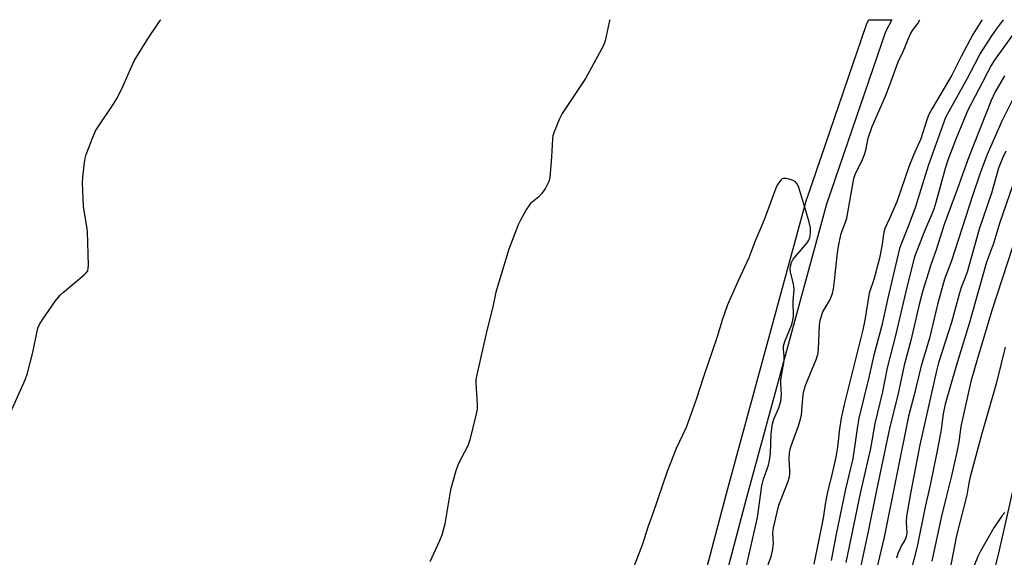
# Model space of a CAD drawing. Units: inches. Extents: x 1255768 to 1261768, y 553452 to 557452.
# Drawn here: x 1256883 to 1257173, y 557293 to 557452 of the extents above; entities that cross this region are included whole.
import ezdxf

# ---------------------------------------------------------------- set-up
doc = ezdxf.new("R2010")
doc.units = ezdxf.units.IN
doc.header["$MEASUREMENT"] = 0
for name, color, linetype in [('HYDRO-Canal', 164, 'Continuous'), ('TRANS-Street Sidewalk', 7, 'Continuous'), ('Undefined', 1, 'Continuous')]:
    doc.layers.add(name, color=color, linetype=linetype)

msp = doc.modelspace()

# ---------------------------------------------------------------- linework, layer by layer
at = {"layer": 'HYDRO-Canal'}
msp.add_lwpolyline([(1257194.89, 557416.85), (1257186.09, 557360.44), (1257171.34, 557295.31), (1257148.78, 557202.87), (1257140.24, 557138.34), (1257132.71, 557058.38), (1257129.69, 557010.36), (1257137.82, 556940.15)], dxfattribs=at)
at = {"layer": 'TRANS-Street Sidewalk'}
msp.add_polyline3d([(1257076.63, 557256.95, 0), (1257091.13, 557311.96, 0), (1257114.77, 557398.84, 0), (1257114.83, 557399.02, 0), (1257132.29, 557450.15, 0), (1257132.49, 557450.6, 0), (1257132.98, 557451.52, 0), (1257139.79, 557451.52, 0), (1257137.89, 557447.98, 0), (1257120.54, 557397.18, 0), (1257096.92, 557310.41, 0), (1257082.4, 557255.32, 0)], dxfattribs=at)
at = {"layer": 'Undefined'}
for points, elevation in [([(1256879.63, 557334.09), (1256884.68, 557345.47), (1256885.38, 557347.42), (1256886.97, 557353.5), (1256888.2, 557359.85), (1256888.47, 557360.7), (1256888.95, 557361.79), (1256889.74, 557363.05), (1256893.69, 557368.7), (1256894.97, 557370.36), (1256896.01, 557371.33), (1256902.03, 557376.36), (1256902.65, 557376.95), (1256903.11, 557377.61), (1256903.29, 557378.4), (1256903.32, 557379.27), (1256903.03, 557389.03), (1256902.88, 557390.49), (1256901.91, 557396.55), (1256901.56, 557403.38), (1256901.65, 557405.14), (1256902.17, 557409.52), (1256902.36, 557410.67), (1256902.69, 557411.81), (1256904.74, 557417.12), (1256905.46, 557418.76), (1256906.38, 557420.26), (1256910.66, 557426.58), (1256911.58, 557428.09), (1256913.06, 557430.98), (1256916.06, 557437.84), (1256916.84, 557439.42), (1256920.86, 557445.92), (1256924.46, 557451.31), (1256924.64, 557451.54)], 468), ([(1257056.82, 557451.53), (1257056.63, 557450.79), (1257055.41, 557445.3), (1257054.93, 557443.91), (1257049.66, 557434.17), (1257042.71, 557423.94), (1257041.94, 557422.34), (1257040.38, 557418.48), (1257040.03, 557417.36), (1257039.9, 557416.48), (1257039.61, 557411.13), (1257039.19, 557406.2), (1257038.98, 557404.48), (1257038.75, 557403.66), (1257037.81, 557401.89), (1257036.7, 557400.22), (1257035.89, 557399.41), (1257033.45, 557397.39), (1257032.91, 557396.75), (1257032.29, 557395.78), (1257030.45, 557392.48), (1257029.8, 557391.17), (1257027.09, 557383.95), (1257023.21, 557371.25), (1257022.31, 557366.95), (1257020.59, 557360.04), (1257017.55, 557346.6), (1257017.37, 557345.43), (1257017.35, 557344.54), (1257017.71, 557338.27), (1257017.7, 557336.79), (1257017.38, 557335.05), (1257015.61, 557327.83), (1257014.97, 557326.03), (1257012.16, 557320.61), (1257011.44, 557318.71), (1257009.92, 557313.04), (1257008.18, 557303.07), (1257007.33, 557299.73), (1257006.66, 557298.1), (1257003.82, 557291.91)], 468), ([(1257102.53, 557288.61), (1257104.25, 557293.46), (1257104.67, 557295.1), (1257104.91, 557297.28), (1257104.79, 557300.33), (1257104.99, 557301.91), (1257106.03, 557306.53), (1257106.56, 557308.52), (1257109.12, 557315.34), (1257109.61, 557316.94), (1257109.74, 557317.68), (1257109.78, 557318.63), (1257109.53, 557322.35), (1257109.61, 557324.01), (1257110.05, 557325.74), (1257112.22, 557331.68), (1257112.92, 557333.89), (1257113.14, 557335.21), (1257113.69, 557341.12), (1257113.93, 557342.5), (1257114.5, 557344.12), (1257117.5, 557351.42), (1257118.02, 557352.98), (1257118.19, 557354.36), (1257118.51, 557361.67), (1257118.77, 557363.35), (1257119.46, 557365.46), (1257121.52, 557368.9), (1257121.95, 557369.9), (1257122.27, 557370.94), (1257122.56, 557372.31), (1257122.88, 557374.61), (1257123.8, 557382.94), (1257124.28, 557385.8), (1257124.9, 557388.61), (1257126.18, 557391.89), (1257126.55, 557393.1), (1257128.58, 557404.78), (1257129.11, 557406.28), (1257130.94, 557409.92), (1257131.73, 557411.82), (1257132.08, 557413.12), (1257132.83, 557416.68), (1257134.03, 557420.05), (1257137.91, 557429), (1257139.23, 557432.35), (1257141.68, 557439.08), (1257143.09, 557442.18), (1257145.18, 557447.16), (1257145.87, 557448.35), (1257147.42, 557450.42), (1257148.06, 557451.52)], 468), ([(1257166.33, 557451.52), (1257166.02, 557451.09), (1257163.58, 557447.14), (1257160.13, 557440.7), (1257157.42, 557435.17), (1257151.63, 557425.4), (1257150.68, 557423.62), (1257150.18, 557422.31), (1257148.31, 557416.44), (1257146.19, 557411.65), (1257144.78, 557408.19), (1257141.28, 557397.92), (1257139.13, 557392.98), (1257137.71, 557390.05), (1257137.47, 557389.36), (1257137.3, 557388.49), (1257136.95, 557385.32), (1257136.14, 557381.27), (1257134.43, 557375.07), (1257133.06, 557370.95), (1257131.82, 557363.09), (1257131.24, 557360.23), (1257125.88, 557338.65), (1257124.88, 557334.22), (1257124.36, 557331.09), (1257123.75, 557325.6), (1257123.29, 557322.73), (1257122.26, 557317.98), (1257120.78, 557311.99), (1257120.19, 557308.86), (1257119.55, 557304.78), (1257116.81, 557291.15)], 468), ([(1257172.53, 557451.52), (1257170.8, 557449.18), (1257169.13, 557446.75), (1257165.81, 557441.62), (1257164.16, 557438.56), (1257161.99, 557434.26), (1257155.55, 557422.73), (1257150.53, 557408.78), (1257149.13, 557404.06), (1257146.61, 557396.12), (1257144.36, 557390.14), (1257142.57, 557385.73), (1257142.04, 557384.16), (1257138.47, 557369.18), (1257136.78, 557361.5), (1257134.45, 557352.69), (1257132.92, 557345.81), (1257130.03, 557334.18), (1257129.62, 557331.87), (1257128.91, 557326.36), (1257128.29, 557322.33), (1257126.17, 557313.31), (1257123.37, 557300.05), (1257121.87, 557292.22)], 466), ([(1257173.37, 557412.85), (1257172.31, 557410.74), (1257171.19, 557407.85), (1257169.07, 557400.44), (1257165.48, 557389.86), (1257161.92, 557377.19), (1257161.38, 557375.65), (1257160.17, 557372.66), (1257159.54, 557370.75), (1257157.34, 557362.4), (1257153.52, 557350.5), (1257152.91, 557348.09), (1257148.05, 557326.31), (1257145.26, 557312.02), (1257144.11, 557305.33), (1257144.02, 557303.59), (1257144.14, 557300.38), (1257144.03, 557299.25), (1257143.64, 557298.23), (1257142.63, 557296.64), (1257142.1, 557295.63), (1257141.55, 557294.32), (1257141.14, 557292.95)], 458), ([(1257177.18, 557407.97), (1257171.58, 557391.78), (1257169.68, 557385.65), (1257167.68, 557380.13), (1257162.64, 557362.33), (1257158.64, 557349.24), (1257155.42, 557338.28), (1257154.84, 557335.46), (1257154.32, 557330.82), (1257153.23, 557325.09), (1257151.06, 557314.44), (1257149.6, 557308.08), (1257147.23, 557296.35), (1257141.56, 557274.19)], 456), ([(1257096.77, 557289.83), (1257100.26, 557304.91), (1257101.47, 557314.23), (1257101.98, 557316.18), (1257103.43, 557320.35), (1257103.8, 557321.76), (1257104.03, 557323.82), (1257104.26, 557329.54), (1257104.63, 557332.48), (1257105.05, 557333.84), (1257106.52, 557337.22), (1257107.12, 557339.19), (1257107.31, 557341.1), (1257107.1, 557344.32), (1257107.13, 557345.4), (1257107.41, 557347.35), (1257108, 557350.37), (1257108.1, 557351.38), (1257108.08, 557352.46), (1257107.88, 557354.5), (1257107.89, 557355.36), (1257108.28, 557356.74), (1257110.31, 557361.81), (1257110.66, 557363.08), (1257110.8, 557364.13), (1257110.74, 557368.52), (1257111.05, 557372.19), (1257110.83, 557373.61), (1257109.97, 557377.29), (1257109.88, 557378.15), (1257109.95, 557378.98), (1257110.22, 557380.06), (1257110.78, 557381.03), (1257114.39, 557385.21), (1257115.09, 557386.13), (1257115.37, 557386.63), (1257115.68, 557387.44), (1257115.88, 557388.57), (1257115.82, 557390.26), (1257115.32, 557392.28), (1257112.38, 557402.14), (1257111.95, 557403.15), (1257111.44, 557403.74), (1257110.69, 557404.14), (1257109.57, 557404.53), (1257108.72, 557404.75), (1257107.92, 557404.81), (1257107.47, 557404.65), (1257107.09, 557404.32), (1257106.14, 557402.96), (1257105.65, 557401.91), (1257102.21, 557392.64), (1257099.48, 557386.08), (1257097.64, 557381.43), (1257094.5, 557374.59), (1257091.42, 557367.57), (1257089.81, 557363.04), (1257088.23, 557357.89), (1257084.41, 557346.66), (1257082.11, 557339.41), (1257079.21, 557331.48), (1257076.3, 557325.29), (1257073.66, 557318.47), (1257069.44, 557306.13), (1257067.98, 557302.11), (1257066.41, 557297.07), (1257062.24, 557286.42)], 466), ([(1257175.31, 557384.59), (1257169.2, 557365.86), (1257164.94, 557351.71), (1257163.03, 557345.02), (1257160.08, 557331.7), (1257159.5, 557327.25), (1257159, 557324.67), (1257157.36, 557317.23), (1257155.82, 557311.31), (1257154.32, 557304.93), (1257151.58, 557292.05)], 454), ([(1257173.13, 557355.12), (1257170.49, 557344.26), (1257166.2, 557329.28), (1257162.83, 557316.94), (1257162.42, 557315.07), (1257161.82, 557311.54), (1257158.76, 557299.66), (1257156.73, 557288.9)], 452), ([(1257173.01, 557306.36), (1257172.24, 557305.51), (1257169.75, 557301.85), (1257165.91, 557295.02), (1257165.11, 557293.46), (1257164.03, 557290.76)], 450)]:
    msp.add_lwpolyline(points, dxfattribs=dict(at, elevation=elevation))
for points in [[(1257178.55, 557451.52, 464), (1257169.91, 557439.49, 464), (1257168.98, 557438.04, 464), (1257167.99, 557436.23, 464), (1257166.44, 557433.13, 464), (1257162.11, 557424.89, 464), (1257158.58, 557416.33, 464), (1257156.29, 557410.18, 464), (1257155.46, 557407.69, 464), (1257152.73, 557397.71, 464), (1257152.1, 557395.73, 464), (1257151.54, 557394.26, 464), (1257149.37, 557389.3, 464), (1257146.49, 557381.72, 464), (1257144.27, 557373.13, 464), (1257140.82, 557358.49, 464), (1257138.36, 557348.96, 464), (1257137.07, 557341.94, 464), (1257134.8, 557332.65, 464), (1257133.47, 557325.23, 464), (1257130.59, 557312.47, 464), (1257126.22, 557291.7, 464)], [(1257172.93, 557434.98, 462), (1257170.13, 557430.08, 462), (1257168.98, 557427.71, 462), (1257162.35, 557410.87, 462), (1257159.12, 557401.81, 462), (1257155.18, 557391.2, 462), (1257152.84, 557383.78, 462), (1257151.15, 557379.05, 462), (1257150.53, 557377.11, 462), (1257148.92, 557371.83, 462), (1257147.82, 557367.67, 462), (1257145.41, 557357.05, 462), (1257143.44, 557349.81, 462), (1257141.57, 557340.94, 462), (1257139.23, 557331.64, 462), (1257135.19, 557312.45, 462), (1257132.85, 557300.82, 462), (1257130.52, 557290.31, 462)], [(1257177.71, 557432.8, 460), (1257172.16, 557421.66, 460), (1257167.85, 557411.83, 460), (1257165.9, 557406.61, 460), (1257163.39, 557399.39, 460), (1257157.33, 557380.56, 460), (1257155.3, 557375.1, 460), (1257153.25, 557367.69, 460), (1257150.87, 557357.71, 460), (1257148.42, 557349.56, 460), (1257146.29, 557340.62, 460), (1257144.66, 557334.75, 460), (1257137.56, 557299.13, 460), (1257135.23, 557289.62, 460)]]:
    msp.add_polyline3d(points, dxfattribs=at)

doc.saveas('drawing.dxf')
